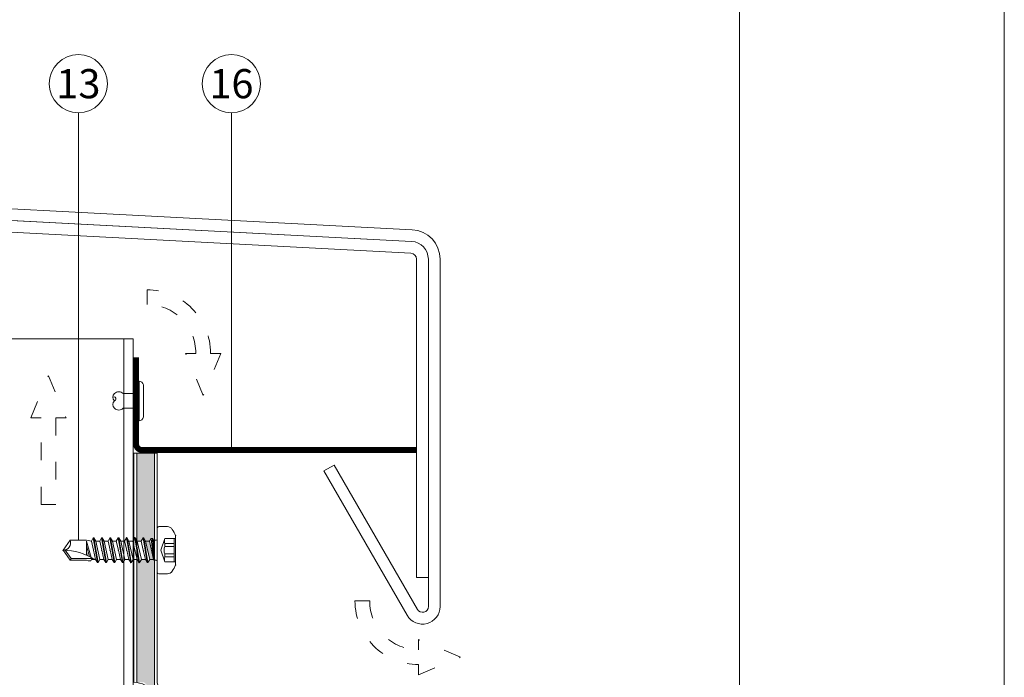
# Model space of a CAD drawing. Units: millimetres. Extents: x -1685 to 10728, y 4 to 6486.
# Drawn here: x 7609 to 7777, y 370 to 481 of the extents above; entities that cross this region are included whole.
import ezdxf

# ---------------------------------------------------------------- set-up
doc = ezdxf.new("R2010")
doc.units = ezdxf.units.MM
doc.linetypes.add('ACAD_ISO03W100', pattern=[30, 12, -18])
doc.layers.get('Defpoints').update_dxf_attribs({"lineweight": 5})
doc.layers.add('Blattrahmen_innen', color=252, linetype='Continuous', lineweight=5, true_color=0x696969)
for name, color, linetype, lineweight in [('Fassadenbekleidung', 251, 'Continuous', 13), ('Fassadenbekleidung_Schraffur', 251, 'Continuous', 5), ('Fassadenniet', 163, 'Continuous', 5), ('Fassadenschraube', 163, 'Continuous', 5), ('Fensterbank', 253, 'Continuous', 9), ('Haltewinkel', 253, 'Continuous', 9), ('Hinterlüftung', 140, 'Continuous', 13), ('Legende', 251, 'Continuous', 5), ('Lochblech', 115, 'Continuous', 13), ('Profil-Y', 1, 'Continuous', 13)]:
    doc.layers.add(name, color=color, linetype=linetype, lineweight=lineweight)
doc.styles.add('Text-H5', font='arial.ttf', dxfattribs={"height": 5})

# ---------------------------------------------------------------- blocks, each defined once
blk = doc.blocks.new('A$C1E9023C3')
at = {"layer": 'Fassadenniet'}
blk.add_lwpolyline([(0.75, -2.72), (0.75, 2.72, 0.38449), (0, 3.37), (0, -3.37, 0.38449)], format="xyb", close=True, dxfattribs=at)
for points in [[(0, 1.25), (-2.7, 1.25, 0.414214), (-4.18, 1.25, 0.409512), (-4.18, 0, 0.133004)], [(0, -1.25), (-2.7, -1.25, -0.414214), (-4.18, -1.25, -0.409512), (-4.18, 0, 1.132371), (-4.44, 0.63)]]:
    blk.add_lwpolyline(points, format="xyb", dxfattribs=at)
blk = doc.blocks.new('A$Ca86135b0')
at = {"layer": 'Fassadenschraube', "linetype": 'ByBlock', "lineweight": -2}
for p, q in [((-0.25, 4), (-1.71, 4)), ((0, -3.75), (0, 3.75)), ((-3.1, -2.49), (-3.1, 2.49)), ((-1.3, 1.97), (-3.1, 1.97)), ((-2.85, -1.97), (-2.85, 1.97)), ((-0.58, 0), (-1.3, 1.97)), ((0.55, 1.69), (0.2, 1.69)), ((0.64, 1.55), (0.55, 1.69)), ((1.28, 1.55), (1.6, 2.11)), ((1.7, 2.11), (1.6, 2.11)), ((2.31, -2.11), (1.6, 2.11)), ((2.03, 1.55), (1.7, 2.11)), ((2.41, -2.11), (1.7, 2.11)), ((2.69, 1.55), (3.01, 2.11)), ((3.11, 2.11), (3.01, 2.11)), ((3.72, -2.11), (3.01, 2.11)), ((3.44, 1.55), (3.11, 2.11)), ((3.82, -2.11), (3.11, 2.11)), ((4.1, 1.55), (4.42, 2.11)), ((4.52, 2.11), (4.42, 2.11)), ((5.13, -2.11), (4.42, 2.11)), ((4.85, 1.55), (4.52, 2.11)), ((5.23, -2.11), (4.52, 2.11)), ((5.51, 1.55), (5.83, 2.11)), ((5.93, 2.11), (5.83, 2.11)), ((6.54, -2.11), (5.83, 2.11)), ((6.26, 1.55), (5.93, 2.11)), ((6.64, -2.11), (5.93, 2.11)), ((6.92, 1.55), (7.24, 2.11)), ((7.34, 2.11), (7.24, 2.11)), ((7.95, -2.11), (7.24, 2.11)), ((7.67, 1.55), (7.34, 2.11)), ((8.05, -2.11), (7.34, 2.11)), ((8.33, 1.55), (8.65, 2.11)), ((8.75, 2.11), (8.65, 2.11)), ((9.36, -2.11), (8.65, 2.11)), ((9.08, 1.55), (8.75, 2.11)), ((9.46, -2.11), (8.75, 2.11)), ((9.74, 1.55), (10.06, 2.11)), ((10.77, -2.11), (10.06, 2.11)), ((10.16, 2.11), (10.06, 2.11)), ((10.49, 1.55), (10.16, 2.11)), ((10.87, -2.11), (10.16, 2.11)), ((11.15, 1.55), (11.31, 1.83)), ((11.74, 1.83), (11.31, 1.83)), ((12, 1.7), (11.74, 1.83)), ((14.81, 1.7), (12, 1.7)), ((14.65, 1.4), (14.81, 1.7)), ((16, 0), (14.81, 1.7)), ((-1.3, 1.12), (-2.85, 1.12)), ((-1.3, 0.64), (-2.85, 0.64)), ((-1.3, 0.64), (-1.3, 1.12)), ((-1.3, -1.97), (-0.58, 0)), ((1.28, 1.55), (0.62, 1.55)), ((0.64, -1.7), (0.64, 1.55)), ((0.8, -1.97), (0.64, 1.55)), ((1.06, -1.97), (0.64, 1.55)), ((1.3, -1.55), (0.64, 1.55)), ((1.99, -1.55), (1.28, 1.55)), ((2.38, 0), (2.03, 1.55)), ((2.69, 1.55), (2.03, 1.55)), ((2.73, -1.55), (2.38, 0)), ((3.4, -1.55), (2.69, 1.55)), ((3.79, 0), (3.44, 1.55)), ((4.1, 1.55), (3.44, 1.55)), ((4.14, -1.55), (3.79, 0)), ((4.81, -1.55), (4.1, 1.55)), ((5.2, 0), (4.85, 1.55)), ((5.51, 1.55), (4.85, 1.55)), ((5.55, -1.55), (5.2, 0)), ((6.22, -1.55), (5.51, 1.55)), ((6.61, 0), (6.26, 1.55)), ((6.92, 1.55), (6.26, 1.55)), ((6.96, -1.55), (6.61, 0)), ((7.63, -1.55), (6.92, 1.55)), ((8.33, 1.55), (7.67, 1.55)), ((8.02, 0), (7.67, 1.55)), ((8.37, -1.55), (8.02, 0)), ((9.04, -1.55), (8.33, 1.55)), ((9.43, 0), (9.08, 1.55)), ((9.74, 1.55), (9.08, 1.55)), ((9.78, -1.55), (9.43, 0)), ((10.45, -1.55), (9.74, 1.55)), ((10.84, 0), (10.49, 1.55)), ((11.15, 1.55), (10.49, 1.55)), ((11.19, -1.55), (10.84, 0)), ((14.65, 1.4), (10.94, 1.4)), ((12, -1.54), (11.24, 1.23)), ((12, -0.74), (11.51, 1.08)), ((12, 0.25), (11.89, 0.9)), ((12, -1.54), (12, 0.85)), ((15.63, 0), (14.65, 1.4)), ((14.81, -1.7), (16, 0)), ((-1.3, -0.64), (-2.85, -0.64)), ((-1.3, -1.12), (-2.85, -1.12)), ((-1.3, -1.12), (-1.3, -0.64)), ((1.06, -1.97), (1.3, -1.55)), ((1.99, -1.55), (1.32, -1.55)), ((2.31, -2.11), (1.99, -1.55)), ((2.41, -2.11), (2.73, -1.55)), ((3.4, -1.55), (2.73, -1.55)), ((3.72, -2.11), (3.4, -1.55)), ((3.82, -2.11), (4.14, -1.55)), ((4.81, -1.55), (4.14, -1.55)), ((5.13, -2.11), (4.81, -1.55)), ((5.23, -2.11), (5.55, -1.55)), ((6.22, -1.55), (5.55, -1.55)), ((6.54, -2.11), (6.22, -1.55)), ((6.64, -2.11), (6.96, -1.55)), ((7.63, -1.55), (6.96, -1.55)), ((7.95, -2.11), (7.63, -1.55)), ((8.05, -2.11), (8.37, -1.55)), ((9.04, -1.55), (8.37, -1.55)), ((9.36, -2.11), (9.04, -1.55)), ((9.46, -2.11), (9.78, -1.55)), ((10.45, -1.55), (9.78, -1.55)), ((10.77, -2.11), (10.45, -1.55)), ((10.87, -2.11), (11.19, -1.55)), ((12, -1.7), (11.19, -1.55)), ((-1.3, -1.97), (-3.1, -1.97)), ((0.64, -1.7), (0.2, -1.7)), ((0.8, -1.97), (0.64, -1.7)), ((1.06, -1.97), (0.8, -1.97)), ((2.41, -2.11), (2.31, -2.11)), ((3.82, -2.11), (3.72, -2.11)), ((5.23, -2.11), (5.13, -2.11)), ((6.64, -2.11), (6.54, -2.11)), ((8.05, -2.11), (7.95, -2.11)), ((9.46, -2.11), (9.36, -2.11)), ((10.87, -2.11), (10.77, -2.11)), ((14.81, -1.7), (12, -1.7)), ((-0.25, -4), (-1.71, -4))]:
    blk.add_line(p, q, dxfattribs=at)
for centre, radius, start, end in [((2.9, 0), 6.5, 146.9443, 157.4756), ((-1.71, 3), 1, 90, 146.9443), ((-0.25, 3.75), 0.25, 0, 90), ((-2.47, 1.55), 1.25, 340, 20), ((0.2, 1.89), 0.2, 180, 270), ((-2.54, 0), 1.4, 332.7652, 27.2348), ((16, 9.84), 9.84, 237.3966, 270), ((-2.47, -1.55), 1.25, 340, 20), ((16, -1.27), 1.27, 90, 200), ((2.9, 0), 6.5, 202.5244, 213.0557), ((0.2, -1.89), 0.2, 90, 180), ((-1.71, -3), 1, 213.0557, 270), ((-0.25, -3.75), 0.25, 270, 0)]:
    blk.add_arc(centre, radius, start, end, dxfattribs=at)
for p in [(-3.1, 2.49), (3.11, 2.11), (4.51, 2.11), (0.97, 0), (2.38, 0), (3.44, 1.55), (3.79, 0), (4.85, 1.55), (5.2, 0), (6.61, 0), (8.02, 0), (9.43, 0), (10.7, 1.55), (16, 0), (16, 0), (-3.1, -2.49), (3.82, -2.11), (5.23, -2.11)]:
    blk.add_point(p, dxfattribs=at)

msp = doc.modelspace()

# ---------------------------------------------------------------- hatches: boundary and pattern name
at = {"layer": 'Fassadenbekleidung_Schraffur'}
h = msp.add_hatch(dxfattribs=at)
h.set_pattern_fill('DOTS1', color=256, scale=0.5, style=0)
h.paths.add_polyline_path([(7632.147, 392.876), (7632.288, 392.876), (7632.288, 407.681), (7629.288, 407.681), (7629.288, 392.912), (7629.392, 392.731), (7630.056, 392.731), (7630.379, 393.291), (7630.479, 393.291), (7630.802, 392.731), (7631.507, 389.631), (7632.153, 389.631), (7631.484, 392.731), (7631.726, 393.151), (7631.988, 393.151)])
h.paths.add_polyline_path([(7630.097, 389.631), (7629.774, 389.071), (7629.674, 389.071), (7629.351, 389.631), (7629.288, 389.631), (7629.288, 368.724), (7630.505, 368.757), (7631.754, 367.663, -0.0328865), (7632.295, 367.188), (7633.696, 365.795), (7633.831, 364.181), (7657.549, 364.181), (7663.081, 364.181), (7665.288, 366.388), (7665.404, 366.53), (7665.765, 366.611), (7665.984, 366.398, -0.0073972), (7665.995, 366.388, -0.1039247), (7666.107, 366.216), (7666.244, 366.007), (7666.075, 365.786, -0.0666502), (7665.995, 365.681), (7663.788, 363.474), (7663.788, 182.923), (7666.788, 182.923), (7666.788, 365.681), (7665.288, 367.181), (7657.549, 367.181), (7633.788, 367.181, -0.0272401), (7633.625, 367.19), (7632.877, 367.23), (7632.837, 367.269), (7632.727, 367.62, -0.0071228), (7632.697, 367.651), (7632.288, 368.072), (7632.288, 368.681), (7632.288, 389.486), (7632.236, 389.486), (7632.153, 389.631), (7631.507, 389.631), (7631.184, 389.071), (7631.084, 389.071), (7630.761, 389.631)])

# ---------------------------------------------------------------- linework, layer by layer
at = {"layer": 'Blattrahmen_innen'}
msp.add_lwpolyline([(7290.958, 51.174), (7731.711, 51.174), (7731.711, 648.079), (7290.958, 648.079)], close=True, dxfattribs=at)
at = {"layer": 'Defpoints'}
msp.add_lwpolyline([(7245.986, 755.013), (7776.684, 755.013), (7776.684, 4.455), (7245.986, 4.455)], close=True, dxfattribs=at)
at = {"layer": 'Fassadenbekleidung', "flags": 128}
for points in [[(7657.549, 367.681), (7633.788, 367.681, -0.4142136), (7632.788, 368.681), (7632.788, 407.681), (7628.788, 407.681), (7628.788, 368.781, -0.3754754), (7633.888, 363.681), (7660.065, 363.681)], [(7629.288, 368.724), (7629.288, 407.681), (7632.288, 407.681), (7632.288, 368.681, 0.4142136), (7633.788, 367.181), (7657.549, 367.181)]]:
    msp.add_lwpolyline(points, format="xyb", dxfattribs=at)
at = {"layer": 'Fensterbank'}
msp.add_lwpolyline([(7662.82, 405.634), (7661.088, 404.634), (7675.236, 380.13, 0.767327), (7680.834, 381.63), (7680.834, 440.613, 0.3989595), (7676.096, 445.606), (7421.081, 458.971, -0.3989595), (7418.238, 461.966), (7418.238, 476.418), (7416.238, 476.418), (7416.238, 461.966, 0.3989595), (7420.977, 456.973), (7675.991, 443.609, -0.3989595), (7678.834, 440.613), (7678.834, 381.63, -0.767327), (7676.968, 381.13)], format="xyb", close=True, dxfattribs=at)
at = {"layer": 'Haltewinkel'}
msp.add_lwpolyline([(7678.834, 386.558), (7678.834, 440.613, 0.3989595), (7675.991, 443.609), (7474.145, 454.187, 0.4296339), (7470.988, 451.191), (7470.988, 363.173), (7472.988, 363.173), (7472.988, 451.191, -0.4296339), (7474.04, 452.19), (7675.886, 441.611, -0.3989595), (7676.834, 440.613), (7676.834, 386.558)], format="xyb", close=True, dxfattribs=at)
at = {"layer": 'Hinterlüftung', "linetype": 'ACAD_ISO03W100', "ltscale": 0.25}
for points in [[(7631.046, 432.9), (7631.046, 435.4, -0.4142136), (7641.841, 424.606), (7643.591, 424.606), (7640.591, 417.472), (7637.591, 424.606), (7639.341, 424.606, 0.4142136)], [(7677.169, 370.02), (7684.302, 373.02), (7677.169, 376.02), (7677.169, 374.27, -0.4142136), (7668.874, 382.565), (7666.374, 382.565, 0.4142136), (7677.169, 371.77)]]:
    msp.add_lwpolyline(points, format="xyb", close=True, dxfattribs=at)
msp.add_lwpolyline([(7613.038, 398.95), (7613.038, 413.684), (7611.288, 413.684), (7614.288, 420.818), (7617.288, 413.684), (7615.538, 413.684), (7615.538, 398.95)], close=True, dxfattribs=at)
at = {"layer": 'Legende'}
for points in [[(7619.383, 465.452), (7619.383, 392.881)], [(7645.383, 465.452), (7645.383, 408.181)]]:
    msp.add_lwpolyline(points, dxfattribs=at)
for centre in [(7619.383, 470.402), (7645.383, 470.402)]:
    msp.add_circle(centre, 4.95, dxfattribs=at)
at = {"layer": 'Lochblech', "linetype": 'ACAD_ISO03W100', "ltscale": 0.25, "const_width": 1}
msp.add_lwpolyline([(7629.188, 423.923), (7629.188, 409.231, 0.4142136), (7630.238, 408.181), (7676.834, 408.181)], format="xyb", dxfattribs=at)
at = {"layer": 'Profil-Y'}
for points in [[(7628.688, 427.099), (7600.888, 427.099)], [(7627.088, 182.923), (7627.088, 427.099)], [(7628.688, 427.099), (7628.688, 182.923)]]:
    msp.add_lwpolyline(points, dxfattribs=at)

# ---------------------------------------------------------------- block references
at = {"layer": 'Fassadenniet'}
msp.add_blockref('A$C1E9023C3', (7629.688, 416.533), dxfattribs=at)
at = {"layer": 'Fassadenschraube', "rotation": 180}
msp.add_blockref('A$Ca86135b0', (7632.788, 391.181), dxfattribs=at)

# ---------------------------------------------------------------- texts
at = {"layer": 'Legende', "char_height": 4.95, "attachment_point": 5, "style": 'Text-H5'}
for s, heights, insert in [('13', [-5.058], (7619.383, 470.402)), ('16', [-5.055], (7645.383, 470.402))]:
    msp.add_mtext_dynamic_manual_height_columns(s, width=10.27647, gutter_width=1, heights=heights, dxfattribs=dict(at, insert=insert))

doc.saveas('drawing.dxf')
